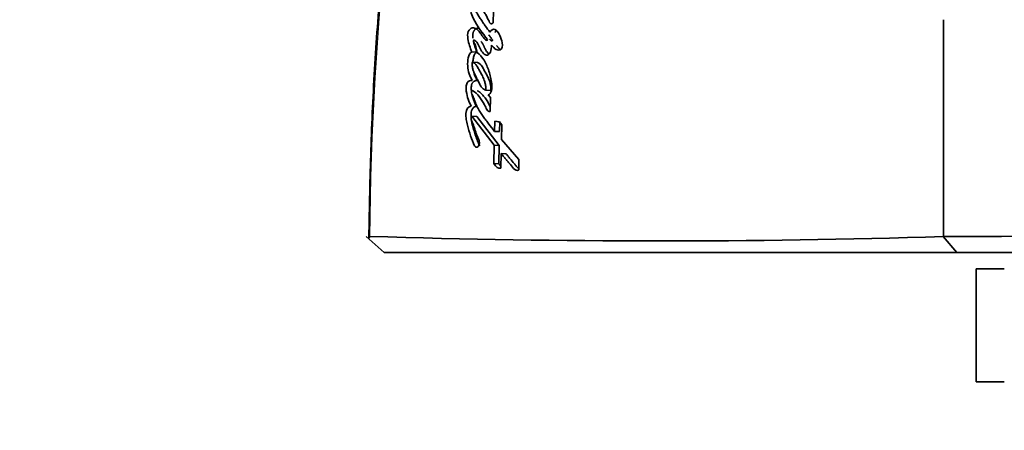
# Model space of a CAD drawing. Units: millimetres. Extents: x 0 to 1478, y 0 to 1758.
# Drawn here: x 462 to 492, y 791 to 804 of the extents above; entities that cross this region are included whole.
import ezdxf
from ezdxf import colors
from ezdxf.entities.mleader import LeaderData, LeaderLine
from ezdxf.math import Vec2, Vec3

# ---------------------------------------------------------------- set-up
doc = ezdxf.new("R2010")
doc.units = ezdxf.units.MM
doc.layers.add('DV3_Défaut', color=7, linetype='Continuous')
doc.layers.add('Défaut', color=7, linetype='Continuous')

# ---------------------------------------------------------------- blocks, each defined once
blk = doc.blocks.new('_DOT')
at = {"color": 0}
blk.add_line((0, 0), (-1, 0), dxfattribs=at)
at = {"color": 0, "const_width": 0.333}
blk.add_lwpolyline([(-0.1665, 0, 1), (0.1665, 0, 1)], format="xyb", close=True, dxfattribs=at)
blk = doc.blocks.new('SE2')
at = {"layer": 'DV3_Défaut', "color": 7, "linetype": 'Continuous', "lineweight": 35}
for p, q in [((476.509, 803.504), (476.523, 803.881)), ((476.008, 802.595), (475.85, 802.605)), ((476.027, 802.277), (475.869, 802.287)), ((476.439, 801.409), (476.285, 801.417)), ((476.435, 801.196), (476.354, 801.273)), ((476.423, 800.758), (476.435, 801.196)), ((476.008, 800.608), (475.85, 800.615)), ((475.85, 800.615), (476.55, 799.719)), ((476.008, 800.608), (476.702, 799.713)), ((476.568, 800.459), (476.56, 800.147)), ((476.72, 800.451), (476.712, 800.14)), ((476.771, 799.894), (476.782, 800.351)), ((476.712, 800.14), (476.56, 800.147)), ((476.55, 799.719), (476.538, 799.15)), ((476.702, 799.713), (476.55, 799.719)), ((476.702, 799.713), (476.69, 799.145)), ((477.312, 799.276), (476.771, 799.894)), ((476.752, 799.003), (476.761, 799.46)), ((476.912, 799.454), (476.761, 799.46)), ((476.69, 799.145), (476.538, 799.15)), ((477.306, 798.954), (477.312, 799.276)), ((473.134, 796.394), (472.585, 796.895)), ((472.701, 796.884), (472.652, 796.834)), ((490.866, 796.394), (490.449, 796.892)), ((490.871, 796.394), (473.134, 796.394)), ((505.095, 796.394), (490.871, 796.394)), ((492.341, 795.894), (491.47, 795.894)), ((491.47, 795.894), (491.47, 792.394)), ((492.341, 792.394), (491.47, 792.394))]:
    blk.add_line(p, q, dxfattribs=at)
at = {"layer": 'DV3_Défaut', "color": 7, "linetype": 'Continuous', "lineweight": 18}
blk.add_arc((564.638, 796.285), 91.945, 167.36668, 179.61866, dxfattribs=at)
at = {"layer": 'DV3_Défaut', "color": 7, "linetype": 'Continuous', "lineweight": 35}
for centre, radius, start, end in [((-1681.18, 802.408), 2171.642, 359.854484, 0.031516), ((476.593, 800.24), 0.22, 30.3725, 96.3837), ((481.64, 1078.827), 282.072, 268.18291, 271.79097), ((498.499, -2177.62), 2974.524, 89.87727, 90.154932)]:
    blk.add_arc(centre, radius, start, end, dxfattribs=at)
for points, knots in [([(474.894, 816.392), (474.818, 816.069), (474.554, 814.947), (474.132, 812.771), (473.672, 810.05), (473.309, 807.392), (473.029, 804.787), (472.839, 802.226), (472.712, 799.508), (472.681, 797.838), (472.665, 796.834)], [0, 0, 0, 0, 0.045933, 0.186742, 0.327651, 0.468818, 0.594038, 0.725815, 0.861221, 1, 1, 1, 1]), ([(475.939, 804.461), (475.89, 804.456), (475.831, 804.418), (475.768, 804.28), (475.768, 804.183), (475.788, 803.931), (475.838, 803.79), (476.021, 803.381), (476.18, 803.201), (476.342, 802.986)], [0, 0, 0, 0, 0.125, 0.125, 0.25, 0.25, 0.5, 0.5, 1, 1, 1, 1]), ([(476.413, 803.217), (476.361, 803.286), (476.32, 803.342), (476.243, 803.451), (476.225, 803.478), (476.186, 803.534), (476.181, 803.542), (476.158, 803.576), (476.145, 803.595), (476.115, 803.639), (476.106, 803.653), (476.085, 803.683), (476.072, 803.704), (476.042, 803.751), (476.018, 803.793), (475.98, 803.867), (475.96, 803.911), (475.934, 803.997), (475.926, 804.06), (475.931, 804.125), (475.95, 804.142), (475.982, 804.134), (475.993, 804.122), (476.037, 804.069), (476.052, 804.053), (476.1, 804), (476.111, 803.987), (476.133, 803.963), (476.15, 803.944), (476.183, 803.906), (476.212, 803.869), (476.256, 803.806), (476.277, 803.77), (476.32, 803.69), (476.337, 803.658), (476.369, 803.591), (476.375, 803.58), (476.4, 803.527), (476.407, 803.511), (476.438, 803.461), (476.483, 803.478), (476.509, 803.504)], [0, 0, 0, 0, 0.125, 0.125, 0.1875, 0.1875, 0.21875, 0.21875, 0.25, 0.25, 0.28125, 0.28125, 0.3125, 0.3125, 0.375, 0.375, 0.4375, 0.4375, 0.5, 0.5, 0.53125, 0.53125, 0.5625, 0.5625, 0.625, 0.625, 0.65625, 0.65625, 0.6875, 0.6875, 0.75, 0.75, 0.8125, 0.8125, 0.875, 0.875, 0.90625, 0.90625, 0.9375, 0.9375, 1, 1, 1, 1]), ([(476.342, 802.986), (476.326, 802.944), (476.3, 802.96), (476.256, 803), (476.24, 803.019), (476.202, 803.066), (476.188, 803.085), (476.148, 803.142), (476.131, 803.167), (476.102, 803.207), (476.08, 803.235), (476.045, 803.274), (476.024, 803.294), (475.963, 803.339), (475.913, 803.358), (475.821, 803.342), (475.771, 803.302), (475.717, 803.171), (475.72, 803.085), (475.754, 802.861), (475.804, 802.734), (475.85, 802.605)], [0, 0, 0, 0, 0.0625, 0.0625, 0.125, 0.125, 0.1875, 0.1875, 0.25, 0.25, 0.3125, 0.3125, 0.375, 0.375, 0.5, 0.5, 0.625, 0.625, 0.75, 0.75, 1, 1, 1, 1]), ([(476.058, 803.34), (476.048, 803.341), (476.025, 803.34), (475.99, 803.33), (475.962, 803.311), (475.942, 803.29), (475.928, 803.271), (475.915, 803.25), (475.903, 803.226), (475.894, 803.2), (475.886, 803.163), (475.881, 803.114), (475.883, 803.068), (475.885, 803.042), (475.886, 803.036)], [0, 0, 0, 0, 0.112609, 0.232646, 0.35255, 0.413023, 0.473228, 0.533198, 0.593869, 0.654323, 0.715068, 0.835917, 0.957074, 1, 1, 1, 1]), ([(476.376, 803.131), (476.377, 803.131), (476.387, 803.118), (476.407, 803.092), (476.447, 803.041), (476.477, 803.002), (476.497, 802.975)], [0, 0, 0, 0, 0.007602, 0.255893, 0.504075, 1, 1, 1, 1]), ([(476.769, 802.699), (476.814, 802.771), (476.799, 802.864), (476.763, 803.025), (476.733, 803.097), (476.66, 803.221), (476.616, 803.284), (476.513, 803.322), (476.45, 803.286), (476.413, 803.217)], [0, 0, 0, 0, 0.25, 0.25, 0.5, 0.5, 0.75, 0.75, 1, 1, 1, 1]), ([(476.613, 803.268), (476.608, 803.264), (476.591, 803.247), (476.577, 803.224), (476.568, 803.207)], [0, 0, 0, 0, 0.2943772, 1, 1, 1, 1]), ([(476.022, 802.585), (476.01, 802.644), (475.994, 802.714), (475.969, 802.795), (475.958, 802.827), (475.933, 802.875), (475.915, 802.899), (475.904, 802.944), (475.901, 802.974), (475.927, 802.973), (475.933, 802.965), (475.97, 802.943), (475.988, 802.933), (476.039, 802.872), (476.062, 802.807), (476.114, 802.692), (476.145, 802.64), (476.217, 802.554), (476.26, 802.513), (476.349, 802.5), (476.403, 802.53), (476.456, 802.666), (476.463, 802.74), (476.467, 802.816)], [0, 0, 0, 0, 0.125, 0.125, 0.1875, 0.1875, 0.25, 0.25, 0.28125, 0.28125, 0.3125, 0.3125, 0.375, 0.375, 0.5, 0.5, 0.625, 0.625, 0.75, 0.75, 0.875, 0.875, 1, 1, 1, 1]), ([(475.906, 802.919), (475.908, 802.91), (475.915, 802.884), (475.927, 802.841), (475.942, 802.792), (475.959, 802.742), (475.98, 802.676), (475.997, 802.628), (476.008, 802.595)], [0, 0, 0, 0, 0.077531, 0.231294, 0.384968, 0.538669, 0.692396, 1, 1, 1, 1]), ([(476.132, 802.929), (476.133, 802.929), (476.138, 802.925), (476.149, 802.917), (476.167, 802.898), (476.183, 802.874), (476.197, 802.847), (476.207, 802.826), (476.216, 802.805), (476.226, 802.783), (476.235, 802.761), (476.245, 802.739), (476.255, 802.718), (476.268, 802.69), (476.294, 802.644), (476.327, 802.597), (476.36, 802.561), (476.377, 802.545), (476.384, 802.539), (476.387, 802.536)], [0, 0, 0, 0, 0.005632, 0.051897, 0.097568, 0.188565, 0.234607, 0.28076, 0.327003, 0.373311, 0.419638, 0.465936, 0.512163, 0.558307, 0.650499, 0.836304, 0.929691, 0.976213, 1, 1, 1, 1]), ([(476.497, 802.975), (476.495, 802.971), (476.491, 802.963), (476.484, 802.954), (476.475, 802.95), (476.466, 802.949), (476.457, 802.951), (476.448, 802.956), (476.441, 802.963), (476.426, 802.976), (476.414, 802.988), (476.405, 802.999)], [0, 0, 0, 0, 0.0846, 0.168719, 0.252997, 0.337356, 0.421676, 0.505455, 0.589121, 0.673022, 1, 1, 1, 1]), ([(476.621, 802.806), (476.626, 802.799), (476.636, 802.785), (476.651, 802.765), (476.667, 802.745), (476.689, 802.72), (476.714, 802.696), (476.734, 802.682), (476.742, 802.677)], [0, 0, 0, 0, 0.137723, 0.275382, 0.412996, 0.550713, 0.824799, 1, 1, 1, 1]), ([(475.85, 802.605), (475.736, 802.548), (475.717, 802.334), (475.733, 802.002), (475.798, 801.85), (475.862, 801.726)], [0, 0, 0, 0, 0.5, 0.5, 1, 1, 1, 1]), ([(476.008, 802.595), (476.002, 802.592), (475.989, 802.585), (475.971, 802.571), (475.954, 802.553), (475.934, 802.523), (475.915, 802.476), (475.896, 802.394), (475.888, 802.329), (475.885, 802.286), (475.885, 802.286)], [0, 0, 0, 0, 0.08327, 0.166325, 0.249941, 0.332966, 0.499646, 0.66677, 0.998603, 1, 1, 1, 1]), ([(476.354, 801.273), (476.4, 801.293), (476.441, 801.337), (476.477, 801.477), (476.476, 801.542), (476.462, 801.694), (476.451, 801.756), (476.421, 801.886), (476.403, 801.945), (476.338, 802.139), (476.293, 802.248), (476.171, 802.445), (476.099, 802.523), (476.022, 802.585)], [0, 0, 0, 0, 0.125, 0.125, 0.25, 0.25, 0.375, 0.375, 0.5, 0.5, 0.75, 0.75, 1, 1, 1, 1]), ([(475.869, 802.287), (475.868, 802.267), (475.865, 802.228), (475.867, 802.17), (475.874, 802.113), (475.886, 802.058), (475.901, 802.01), (475.925, 801.959), (475.961, 801.882), (476.012, 801.778), (476.061, 801.678), (476.108, 801.585), (476.156, 801.508), (476.218, 801.444), (476.263, 801.426), (476.285, 801.417)], [0, 0, 0, 0, 0.050067, 0.09919, 0.148318, 0.1984, 0.250333, 0.284421, 0.368049, 0.501266, 0.628984, 0.70079, 0.81167, 0.909742, 1, 1, 1, 1]), ([(476.285, 801.417), (476.286, 801.437), (476.289, 801.476), (476.286, 801.536), (476.276, 801.598), (476.261, 801.662), (476.24, 801.727), (476.213, 801.795), (476.18, 801.864), (476.136, 801.945), (476.081, 802.039), (476.034, 802.132), (475.993, 802.2), (475.956, 802.239), (475.915, 802.269), (475.885, 802.281), (475.869, 802.287)], [0, 0, 0, 0, 0.048656, 0.099333, 0.153212, 0.211277, 0.274315, 0.342938, 0.417619, 0.498721, 0.623942, 0.750079, 0.810236, 0.870845, 0.933592, 1, 1, 1, 1]), ([(476.439, 801.409), (476.449, 801.505), (476.435, 801.613), (476.394, 801.733), (476.374, 801.778), (476.348, 801.831), (476.337, 801.853), (476.32, 801.885), (476.306, 801.909), (476.282, 801.952), (476.257, 801.995), (476.219, 802.065), (476.201, 802.102), (476.137, 802.216), (476.09, 802.257), (476.027, 802.277)], [0, 0, 0, 0, 0.25, 0.25, 0.375, 0.375, 0.4375, 0.4375, 0.5, 0.5, 0.625, 0.625, 0.75, 0.75, 1, 1, 1, 1]), ([(475.911, 801.979), (475.911, 801.978), (475.917, 801.957), (475.929, 801.919), (475.95, 801.866), (475.972, 801.815), (475.996, 801.765), (476.012, 801.733), (476.02, 801.717)], [0, 0, 0, 0, 0.015207, 0.211304, 0.407995, 0.605401, 0.802687, 1, 1, 1, 1]), ([(475.862, 801.726), (475.811, 801.731), (475.745, 801.71), (475.688, 801.614), (475.678, 801.57), (475.674, 801.471), (475.677, 801.433), (475.707, 801.203), (475.764, 801.07), (475.832, 800.925)], [0, 0, 0, 0, 0.25, 0.25, 0.375, 0.375, 0.5, 0.5, 1, 1, 1, 1]), ([(476.02, 801.717), (476.013, 801.718), (476, 801.718), (475.972, 801.716), (475.945, 801.707), (475.919, 801.693), (475.9, 801.678), (475.882, 801.66), (475.868, 801.641), (475.859, 801.624), (475.851, 801.605), (475.84, 801.568), (475.834, 801.512), (475.835, 801.445), (475.839, 801.401), (475.842, 801.38)], [0, 0, 0, 0, 0.06251, 0.124581, 0.249037, 0.311835, 0.374451, 0.437457, 0.500229, 0.531908, 0.563252, 0.626113, 0.751623, 0.877132, 1, 1, 1, 1]), ([(476.56, 800.147), (476.494, 800.227), (476.435, 800.303), (476.353, 800.408), (476.319, 800.453), (476.262, 800.53), (476.234, 800.568), (476.154, 800.681), (476.093, 800.769), (476.024, 800.897), (475.999, 800.948), (475.96, 801.045), (475.938, 801.109), (475.906, 801.197), (475.876, 801.262), (475.848, 801.322), (475.836, 801.355), (475.84, 801.403), (475.847, 801.415), (475.869, 801.412), (475.877, 801.408), (475.959, 801.369), (476.023, 801.295), (476.143, 801.147), (476.194, 801.067), (476.259, 800.941), (476.269, 800.921), (476.295, 800.867), (476.306, 800.842), (476.329, 800.801), (476.345, 800.778), (476.382, 800.756), (476.402, 800.755), (476.423, 800.758)], [0, 0, 0, 0, 0.125, 0.125, 0.1875, 0.1875, 0.25, 0.25, 0.375, 0.375, 0.4375, 0.4375, 0.5, 0.5, 0.5625, 0.5625, 0.59375, 0.59375, 0.609375, 0.609375, 0.625, 0.625, 0.75, 0.75, 0.875, 0.875, 0.90625, 0.90625, 0.9375, 0.9375, 0.96875, 0.96875, 1, 1, 1, 1]), ([(475.856, 801.297), (475.859, 801.282), (475.867, 801.247), (475.882, 801.193), (475.908, 801.116), (475.942, 801.023), (475.974, 800.952), (475.99, 800.917)], [0, 0, 0, 0, 0.10611, 0.254609, 0.40359, 0.701872, 1, 1, 1, 1]), ([(476.03, 801.401), (476.033, 801.4), (476.037, 801.398), (476.051, 801.391), (476.071, 801.381), (476.097, 801.362), (476.122, 801.34), (476.154, 801.309), (476.194, 801.267), (476.255, 801.196), (476.312, 801.116), (476.364, 801.028), (476.398, 800.964), (476.418, 800.923), (476.427, 800.905)], [0, 0, 0, 0, 0.016048, 0.028085, 0.084291, 0.140106, 0.195713, 0.251327, 0.36278, 0.474226, 0.695532, 0.806201, 0.91731, 1, 1, 1, 1]), ([(475.832, 800.925), (475.75, 800.92), (475.679, 800.842), (475.668, 800.666), (475.669, 800.642), (475.672, 800.573), (475.675, 800.547), (475.688, 800.454), (475.7, 800.4), (475.747, 800.221), (475.78, 800.114), (475.852, 799.906), (475.896, 799.794), (475.941, 799.702)], [0, 0, 0, 0, 0.25, 0.25, 0.3125, 0.3125, 0.375, 0.375, 0.5, 0.5, 0.75, 0.75, 1, 1, 1, 1]), ([(475.99, 800.917), (475.98, 800.916), (475.961, 800.914), (475.933, 800.903), (475.906, 800.885), (475.881, 800.86), (475.859, 800.828), (475.838, 800.773), (475.827, 800.694), (475.828, 800.617), (475.831, 800.573), (475.832, 800.559)], [0, 0, 0, 0, 0.0913773, 0.1820441, 0.2738734, 0.3657963, 0.4580432, 0.5504519, 0.7346828, 0.919224, 1, 1, 1, 1]), ([(476.084, 799.84), (476.074, 799.876), (476.064, 799.904), (476.043, 799.955), (476.038, 799.967), (476.027, 799.993), (476.026, 799.995), (476.015, 800.019), (476.013, 800.024), (476.005, 800.042), (475.996, 800.063), (475.985, 800.09), (475.979, 800.107), (475.961, 800.158), (475.952, 800.19), (475.931, 800.257), (475.92, 800.293), (475.899, 800.351), (475.881, 800.39), (475.86, 800.438), (475.844, 800.476), (475.831, 800.545), (475.827, 800.593), (475.85, 800.615)], [0, 0, 0, 0, 0.125, 0.125, 0.1875, 0.1875, 0.21875, 0.21875, 0.25, 0.25, 0.3125, 0.3125, 0.375, 0.375, 0.5, 0.5, 0.625, 0.625, 0.75, 0.75, 0.875, 0.875, 1, 1, 1, 1]), ([(475.838, 800.507), (475.843, 800.477), (475.85, 800.433), (475.863, 800.376), (475.874, 800.333), (475.886, 800.291), (475.901, 800.236), (475.922, 800.166), (475.947, 800.084), (475.982, 799.976), (476.03, 799.844), (476.075, 799.745), (476.098, 799.695)], [0, 0, 0, 0, 0.098843, 0.149086, 0.199217, 0.249305, 0.299382, 0.399536, 0.499719, 0.59994, 0.799948, 1, 1, 1, 1]), ([(476.761, 799.46), (476.769, 799.451), (476.79, 799.425), (476.842, 799.363), (476.85, 799.354), (476.871, 799.328), (476.88, 799.317), (476.897, 799.297), (476.913, 799.278), (476.936, 799.251), (476.947, 799.237), (476.979, 799.199), (476.999, 799.175), (477.054, 799.11), (477.109, 799.043), (477.186, 798.96), (477.252, 798.915), (477.306, 798.954)], [0, 0, 0, 0, 0.125, 0.125, 0.1875, 0.1875, 0.25, 0.25, 0.3125, 0.3125, 0.375, 0.375, 0.5, 0.5, 0.75, 0.75, 1, 1, 1, 1]), ([(476.912, 799.454), (476.933, 799.429), (476.975, 799.378), (477.059, 799.275), (477.144, 799.173), (477.219, 799.084), (477.257, 799.04), (477.278, 799.015), (477.289, 799.002), (477.295, 798.996)], [0, 0, 0, 0, 0.166682, 0.333364, 0.666722, 0.833399, 0.916737, 0.9584, 1, 1, 1, 1]), ([(476.69, 799.145), (476.7, 799.129), (476.719, 799.097), (476.743, 799.068), (476.755, 799.055), (476.757, 799.053)], [0, 0, 0, 0, 0.48918, 0.936139, 1, 1, 1, 1])]:
    blk.add_open_spline(points, degree=3, knots=knots, dxfattribs=at)
for points in [[(476.467, 802.816), (476.549, 802.704), (476.653, 802.606), (476.769, 802.699)], [(475.941, 799.702), (475.997, 799.585), (476.12, 799.701), (476.084, 799.84)], [(476.538, 799.15), (476.595, 799.053), (476.666, 798.981), (476.752, 799.003)]]:
    blk.add_open_spline(points, degree=3, dxfattribs=at)

msp = doc.modelspace()

# ---------------------------------------------------------------- block references
at = {"layer": 'Défaut'}
msp.add_blockref('SE2', (0, 0), dxfattribs=at)

# ---------------------------------------------------------------- leaders
at = {"layer": 'Défaut', "color": 7, "linetype": 'Continuous', "lineweight": 18}
ml = msp.add_multileader_mtext('Standard', dxfattribs=at)
ml.set_content('{\\pxsm0.9;\\fSolid Edge ISO|b1||i0||c0|p34;\\W1.;13/05/2019\\P}', color=256)
ml.set_leader_properties()
ml.set_arrow_properties(name='DOT')
ml.build(insert=Vec2(0, 0))
ml.multileader.update_dxf_attribs({"leader_type": 0, "dogleg_length": 0, "arrow_head_size": 12})
ctx = ml.context
ctx.base_point, ctx.char_height, ctx.arrow_head_size, ctx.landing_gap_size = Vec3(1390.407, 1750.708), 12, 12, 4.2
notes = []
notes.append((ctx, [(0, (0, 0, 0), (0, 0), (1, 0), 1, [])]))
ctx.mtext.insert = Vec3(1392.407, 1756.828)
for ctx, leaders in notes:
    for number, flags, end, landing, length, lines in leaders:
        leader = LeaderData()
        leader.index, (leader.has_last_leader_line, leader.has_dogleg_vector, leader.attachment_direction) = number, flags
        leader.last_leader_point, leader.dogleg_vector, leader.dogleg_length = Vec3(end), Vec3(landing), length
        for number, points, colour, breaks in lines:
            line = LeaderLine()
            line.index, line.vertices, line.color, line.breaks = number, Vec3.list(points), colors.encode_raw_color(colour), breaks
            leader.lines.append(line)
        ctx.leaders.append(leader)

doc.saveas('drawing.dxf')
